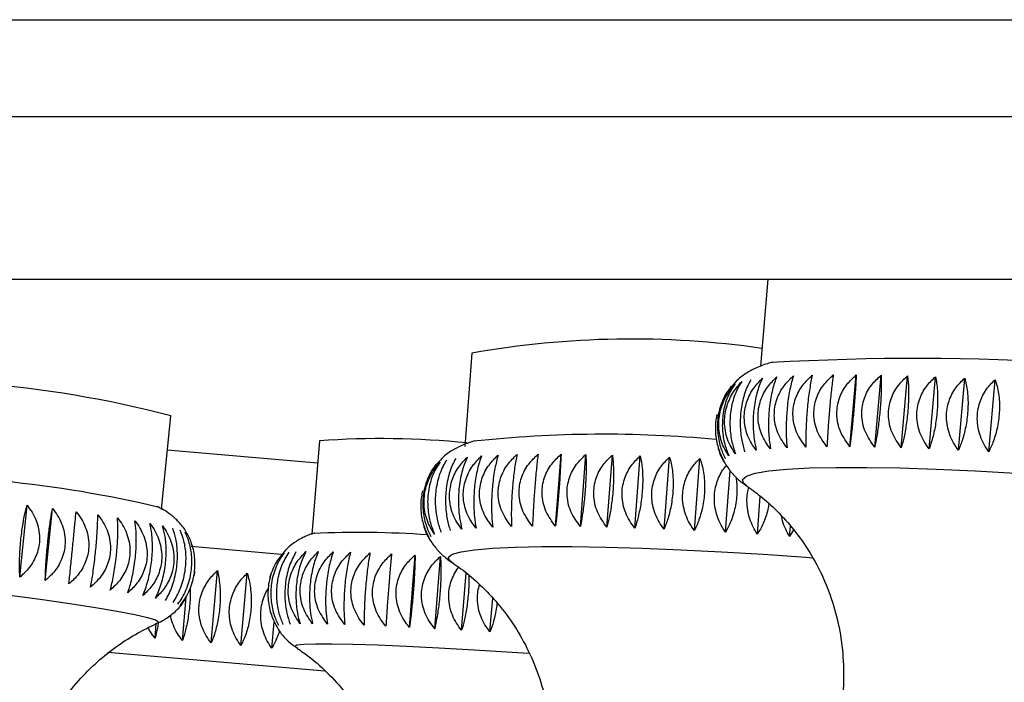
# Paper-space layout 'Manettes' of a CAD drawing. Units: millimetres. Extents: x 10 to 206, y 13 to 287.
# Drawn here: x 164 to 166, y 205 to 206 of the extents above; entities that cross this region are included whole.
import ezdxf

# ---------------------------------------------------------------- set-up
doc = ezdxf.new("R2010")
doc.units = ezdxf.units.MM

psp = doc.layouts.new('Manettes')

# ---------------------------------------------------------------- linework, layer by layer
at = {"color": 1, "linetype": 'Continuous', "lineweight": 25}
for p, q in [((161.73924, 206.18377), (178.01231, 206.18377)), ((164.49151, 205.34193), (164.78044, 205.3171))]:
    psp.add_line(p, q, dxfattribs=at)
at = {"color": 7, "linetype": 'Continuous', "lineweight": 25}
for p, q in [((161.56744, 206.05506), (178.18411, 206.05506)), ((161.56744, 205.83839), (178.18411, 205.83839)), ((165.37022, 205.83839), (165.36017, 205.72249)), ((164.97643, 205.74009), (164.96698, 205.61581)), ((165.47937, 205.61522), (165.48769, 205.71109)), ((165.5124, 205.61478), (165.52072, 205.71065)), ((165.54764, 205.6139), (165.55595, 205.70977)), ((165.58482, 205.61259), (165.59314, 205.70846)), ((165.62371, 205.61086), (165.63202, 205.70673)), ((165.32209, 205.69592), (165.31944, 205.69309)), ((165.66401, 205.60872), (165.67233, 205.70458)), ((164.5632, 205.53209), (164.57555, 205.65637)), ((164.77338, 205.62334), (164.7635, 205.49879)), ((164.57105, 205.6111), (164.77105, 205.59392)), ((165.08762, 205.50952), (165.09493, 205.60555)), ((165.12066, 205.50913), (165.12796, 205.60516)), ((165.1559, 205.50836), (165.1632, 205.60439)), ((165.1931, 205.50721), (165.20041, 205.60324)), ((165.232, 205.50568), (165.23931, 205.60171)), ((164.93073, 205.59379), (164.92705, 205.59006)), ((164.93278, 205.59588), (164.93073, 205.59379)), ((165.27233, 205.5038), (165.27963, 205.59983)), ((165.3138, 205.50157), (165.32005, 205.58372)), ((165.342, 205.5634), (165.34105, 205.56403)), ((165.35612, 205.49901), (165.35998, 205.54978)), ((164.37482, 205.4417), (164.38436, 205.53773)), ((164.40865, 205.43724), (164.41819, 205.53327)), ((165.39899, 205.49614), (165.40003, 205.50979)), ((165.40427, 205.50491), (165.39899, 205.49614)), ((164.60295, 205.4829), (164.72272, 205.47261)), ((164.89313, 205.37508), (164.90077, 205.47131)), ((164.92683, 205.37329), (164.93447, 205.46952)), ((164.94952, 205.46179), (164.94873, 205.46229)), ((164.60739, 205.44414), (164.60756, 205.4492)), ((164.62935, 205.35429), (164.63762, 205.45052)), ((164.66909, 205.35088), (164.67736, 205.44711)), ((164.96266, 205.37124), (164.9687, 205.44728)), ((164.59537, 205.41386), (164.58794, 205.40384)), ((164.59114, 205.35758), (164.59608, 205.41503)), ((165.00038, 205.36894), (165.00396, 205.41399)), ((164.55474, 205.3607), (164.55642, 205.38025)), ((164.55779, 205.38059), (164.55747, 205.38045)), ((164.7101, 205.34736), (164.71307, 205.38201))]:
    psp.add_line(p, q, dxfattribs=at)
at = {"color": 1, "linetype": 'Continuous', "lineweight": 25, "flags": 128}
for points in [[(165.34105, 205.56403), (165.33783, 205.56677), (165.33639, 205.57182), (165.34155, 205.57628), (165.35323, 205.58009), (165.37129, 205.58321), (165.39548, 205.58558), (165.42546, 205.58718), (165.46084, 205.58799), (165.50113, 205.58799), (165.54579, 205.58718), (165.59422, 205.58558), (165.64576, 205.58321), (165.69971, 205.58009), (165.75535, 205.57628), (165.81192, 205.57182), (165.86866, 205.56677), (165.9248, 205.56121), (165.97958, 205.5552), (166.03226, 205.54883), (166.08212, 205.54218), (166.1285, 205.53535), (166.17077, 205.52842)], [(164.94873, 205.46229), (164.94658, 205.46401), (164.94509, 205.46844), (164.9502, 205.47236), (164.96185, 205.47571), (164.97988, 205.47844), (165.00404, 205.48053), (165.034, 205.48193), (165.06937, 205.48264), (165.10966, 205.48264), (165.15433, 205.48193), (165.20278, 205.48053), (165.25434, 205.47844), (165.30833, 205.47571), (165.364, 205.47236), (165.42062, 205.46844), (165.42969, 205.46777)], [(164.23689, 205.43289), (164.25907, 205.43033), (164.31006, 205.42425), (164.35782, 205.41824), (164.40171, 205.41241), (164.44113, 205.40681), (164.47556, 205.40153), (164.50452, 205.39665), (164.52763, 205.39222), (164.54457, 205.3883), (164.55511, 205.38495), (164.55912, 205.38222), (164.55779, 205.38059)], [(164.74173, 205.34912), (164.74088, 205.34994), (164.74344, 205.35161), (164.75256, 205.35274), (164.76813, 205.3533), (164.78993, 205.3533), (164.81768, 205.35274), (164.85099, 205.35161), (164.88942, 205.34994), (164.93245, 205.34775), (164.97949, 205.34507), (165.02991, 205.34194), (165.05175, 205.34051)]]:
    psp.add_lwpolyline(points, dxfattribs=at)
at = {"color": 7, "linetype": 'Continuous', "lineweight": 25}
for centre, radius, start, end in [((165.1889, 204.54048), 1.21828, 81.82012, 100.04368), ((165.56799, 202.38134), 3.35158, 79.54753, 93.30988), ((164.21905, 204.31714), 1.38587, 75.09357, 85.88326), ((165.15115, 204.04294), 1.58915, 84.57996, 96.23244), ((164.85476, 204.47995), 1.14627, 84.24702, 94.07127), ((164.20429, 204.04513), 1.53149, 76.5634, 84.45404), ((164.82497, 204.20011), 1.3013, 85.9354, 92.6167)]:
    psp.add_arc(centre, radius, start, end, dxfattribs=at)
for points, knots in [([(165.3765, 205.72773), (165.37538, 205.72749), (165.36947, 205.72621), (165.35922, 205.72266), (165.34472, 205.71555), (165.332, 205.7072), (165.32492, 205.69914), (165.32209, 205.69592)], [0, 0, 0, 0, 0.0740438, 0.3926214, 0.6262338, 0.8504055, 1, 1, 1, 1]), ([(165.35473, 205.61086), (165.35248, 205.61386), (165.34794, 205.61994), (165.34292, 205.63035), (165.33956, 205.6417), (165.33837, 205.65318), (165.33921, 205.66448), (165.34175, 205.67485), (165.34584, 205.68457), (165.35239, 205.69569), (165.35891, 205.70244), (165.36304, 205.70673)], [0, 0, 0, 0, 0.1091036, 0.2207693, 0.3301723, 0.4434707, 0.5418935, 0.6435098, 0.737186, 0.8331533, 1, 1, 1, 1]), ([(165.36304, 205.70673), (165.36182, 205.70416), (165.35934, 205.69895), (165.35615, 205.68955), (165.35349, 205.67895), (165.35165, 205.66785), (165.35062, 205.65657), (165.35035, 205.64592), (165.35076, 205.63564), (165.35195, 205.62356), (165.35365, 205.61579), (165.35473, 205.61086)], [0, 0, 0, 0, 0.1091036, 0.2207693, 0.3301723, 0.4434707, 0.5418935, 0.6435098, 0.737186, 0.8331533, 1, 1, 1, 1]), ([(165.37364, 205.61259), (165.37132, 205.61562), (165.36663, 205.62174), (165.36143, 205.63222), (165.35795, 205.64361), (165.35669, 205.65511), (165.35753, 205.66641), (165.36012, 205.67676), (165.3643, 205.68645), (165.37101, 205.69752), (165.3777, 205.70421), (165.38195, 205.70846)], [0, 0, 0, 0, 0.1091036, 0.2207693, 0.3301723, 0.4434707, 0.5418935, 0.6435098, 0.737186, 0.8331533, 1, 1, 1, 1]), ([(165.38195, 205.70846), (165.38094, 205.70588), (165.37889, 205.70065), (165.3762, 205.69122), (165.37391, 205.6806), (165.37226, 205.66949), (165.37124, 205.65821), (165.37083, 205.64757), (165.37096, 205.6373), (165.37168, 205.62525), (165.37287, 205.61751), (165.37364, 205.61259)], [0, 0, 0, 0, 0.1091036, 0.2207693, 0.3301723, 0.4434707, 0.5418935, 0.6435098, 0.737186, 0.8331533, 1, 1, 1, 1]), ([(165.39572, 205.6139), (165.39115, 205.62029), (165.38198, 205.63311), (165.37729, 205.65635), (165.38096, 205.67841), (165.39051, 205.69655), (165.39972, 205.70555), (165.40404, 205.70977)], [0, 0, 0, 0, 0.2207694, 0.4431471, 0.6429947, 0.8326506, 1, 1, 1, 1]), ([(165.40404, 205.70977), (165.40245, 205.70426), (165.39926, 205.69321), (165.3959, 205.67112), (165.39434, 205.64876), (165.39437, 205.62925), (165.39529, 205.6188), (165.39572, 205.6139)], [0, 0, 0, 0, 0.2207694, 0.4431471, 0.6429947, 0.8326506, 1, 1, 1, 1]), ([(165.42082, 205.61478), (165.41618, 205.62121), (165.40687, 205.63412), (165.40209, 205.65742), (165.40578, 205.67946), (165.41544, 205.69753), (165.42477, 205.70646), (165.42914, 205.71065)], [0, 0, 0, 0, 0.2207694, 0.4431471, 0.6429947, 0.8326506, 1, 1, 1, 1]), ([(165.42914, 205.71065), (165.42798, 205.70511), (165.42566, 205.69399), (165.42286, 205.67186), (165.42115, 205.64951), (165.42051, 205.63006), (165.42072, 205.61966), (165.42082, 205.61478)], [0, 0, 0, 0, 0.2207694, 0.4431471, 0.6429947, 0.8326506, 1, 1, 1, 1]), ([(165.44877, 205.61522), (165.4441, 205.6217), (165.43472, 205.63469), (165.42989, 205.65804), (165.43359, 205.68006), (165.44331, 205.69807), (165.45269, 205.70693), (165.45709, 205.71109)], [0, 0, 0, 0, 0.2207694, 0.4431471, 0.6429947, 0.8326506, 1, 1, 1, 1]), ([(165.45709, 205.71109), (165.45637, 205.70552), (165.45492, 205.69433), (165.45268, 205.67216), (165.45082, 205.64982), (165.44951, 205.63041), (165.44901, 205.62007), (165.44877, 205.61522)], [0, 0, 0, 0, 0.2207694, 0.4431471, 0.6429947, 0.8326506, 1, 1, 1, 1]), ([(165.47937, 205.61522), (165.4747, 205.62173), (165.46532, 205.6348), (165.46049, 205.6582), (165.4642, 205.68021), (165.47391, 205.69816), (165.48329, 205.70696), (165.48769, 205.71109)], [0, 0, 0, 0, 0.2207694, 0.4431471, 0.6429947, 0.8326506, 1, 1, 1, 1]), ([(165.48769, 205.71109), (165.4874, 205.70548), (165.48682, 205.69422), (165.48516, 205.67199), (165.48315, 205.64967), (165.48116, 205.63032), (165.47994, 205.62004), (165.47937, 205.61522)], [0, 0, 0, 0, 0.2207694, 0.4431471, 0.6429947, 0.8326506, 1, 1, 1, 1]), ([(165.5124, 205.61478), (165.50777, 205.62133), (165.49847, 205.63446), (165.49369, 205.65791), (165.49738, 205.67991), (165.50703, 205.6978), (165.51635, 205.70655), (165.52072, 205.71065)], [0, 0, 0, 0, 0.2207694, 0.4431471, 0.6429947, 0.8326506, 1, 1, 1, 1]), ([(165.52072, 205.71065), (165.52087, 205.705), (165.52116, 205.69365), (165.52006, 205.67138), (165.51791, 205.64907), (165.51524, 205.62978), (165.51331, 205.61957), (165.5124, 205.61478)], [0, 0, 0, 0, 0.2207694, 0.4431471, 0.6429947, 0.8326506, 1, 1, 1, 1]), ([(165.54764, 205.6139), (165.54308, 205.62048), (165.53392, 205.63367), (165.52924, 205.65716), (165.53291, 205.67915), (165.54245, 205.697), (165.55164, 205.70569), (165.55595, 205.70977)], [0, 0, 0, 0, 0.2207694, 0.4431471, 0.6429947, 0.8326506, 1, 1, 1, 1]), ([(165.55595, 205.70977), (165.55653, 205.70407), (165.55769, 205.69264), (165.55715, 205.67031), (165.55485, 205.64802), (165.55151, 205.6288), (165.54887, 205.61866), (165.54764, 205.6139)], [0, 0, 0, 0, 0.2207694, 0.4431471, 0.6429947, 0.8326506, 1, 1, 1, 1]), ([(165.58482, 205.61259), (165.58251, 205.61575), (165.57783, 205.62215), (165.57265, 205.63294), (165.56918, 205.64456), (165.56793, 205.65618), (165.56877, 205.66749), (165.57135, 205.67775), (165.57553, 205.68727), (165.58222, 205.69804), (165.5889, 205.70441), (165.59314, 205.70846)], [0, 0, 0, 0, 0.1091036, 0.2207693, 0.3301723, 0.4434707, 0.5418935, 0.6435098, 0.737186, 0.8331533, 1, 1, 1, 1]), ([(165.59314, 205.70846), (165.59368, 205.70574), (165.59476, 205.70025), (165.59573, 205.6905), (165.59613, 205.67965), (165.59583, 205.66842), (165.59489, 205.65713), (165.59347, 205.64658), (165.5916, 205.63649), (165.58886, 205.62473), (165.58639, 205.61731), (165.58482, 205.61259)], [0, 0, 0, 0, 0.1091036, 0.2207693, 0.3301723, 0.4434707, 0.5418935, 0.6435098, 0.737186, 0.8331533, 1, 1, 1, 1]), ([(165.62371, 205.61086), (165.62147, 205.61403), (165.61694, 205.62045), (165.61194, 205.63127), (165.60859, 205.64292), (165.60741, 205.65454), (165.60825, 205.66585), (165.61078, 205.67611), (165.61487, 205.68561), (165.6214, 205.69635), (165.6279, 205.7027), (165.63202, 205.70673)], [0, 0, 0, 0, 0.1091036, 0.2207693, 0.3301723, 0.4434707, 0.5418935, 0.6435098, 0.737186, 0.8331533, 1, 1, 1, 1]), ([(165.63202, 205.70673), (165.63277, 205.70399), (165.63428, 205.69844), (165.63576, 205.68863), (165.63652, 205.67774), (165.6364, 205.66649), (165.63548, 205.6552), (165.63392, 205.64466), (165.63177, 205.6346), (165.62856, 205.6229), (165.62559, 205.61554), (165.62371, 205.61086)], [0, 0, 0, 0, 0.10910361, 0.22076928, 0.33017234, 0.44347067, 0.54189349, 0.64350979, 0.73718599, 0.83315329, 1, 1, 1, 1]), ([(165.32147, 205.69586), (165.31948, 205.69331), (165.31545, 205.68816), (165.31045, 205.67882), (165.30646, 205.66827), (165.30396, 205.65719), (165.30288, 205.64591), (165.30311, 205.63524), (165.30451, 205.62493), (165.30741, 205.61279), (165.31092, 205.60496), (165.31315, 205.59999)], [0, 0, 0, 0, 0.10910361, 0.22076928, 0.33017234, 0.44347067, 0.54189349, 0.64350979, 0.73718599, 0.83315329, 1, 1, 1, 1]), ([(165.31827, 205.60326), (165.31634, 205.60619), (165.31245, 205.6121), (165.30819, 205.62233), (165.30539, 205.63354), (165.30448, 205.64495), (165.30534, 205.65625), (165.30766, 205.66667), (165.31134, 205.67649), (165.31717, 205.68779), (165.32293, 205.69472), (165.32658, 205.69913)], [0, 0, 0, 0, 0.1091036, 0.2207693, 0.3301723, 0.4434707, 0.5418935, 0.6435098, 0.737186, 0.8331533, 1, 1, 1, 1]), ([(165.32658, 205.69913), (165.32477, 205.69658), (165.32109, 205.69143), (165.31651, 205.68208), (165.31283, 205.67152), (165.31048, 205.66043), (165.30941, 205.64916), (165.30953, 205.63849), (165.3107, 205.62818), (165.3132, 205.61605), (165.3163, 205.60823), (165.31827, 205.60326)], [0, 0, 0, 0, 0.1091036, 0.2207693, 0.3301723, 0.4434707, 0.5418935, 0.6435098, 0.737186, 0.8331533, 1, 1, 1, 1]), ([(165.32695, 205.60618), (165.3249, 205.60913), (165.32075, 205.6151), (165.3162, 205.62539), (165.31319, 205.63665), (165.31217, 205.64808), (165.31302, 205.65938), (165.31543, 205.66978), (165.31927, 205.67957), (165.32537, 205.69081), (165.33142, 205.69768), (165.33526, 205.70204)], [0, 0, 0, 0, 0.1091036, 0.2207693, 0.3301723, 0.4434707, 0.5418935, 0.6435098, 0.737186, 0.8331533, 1, 1, 1, 1]), ([(165.33526, 205.70204), (165.33363, 205.69949), (165.33034, 205.69433), (165.3262, 205.68496), (165.32285, 205.67439), (165.32066, 205.66331), (165.3196, 205.65203), (165.31959, 205.64137), (165.32053, 205.63107), (165.32261, 205.61895), (165.32526, 205.61114), (165.32695, 205.60618)], [0, 0, 0, 0, 0.1091036, 0.2207693, 0.3301723, 0.4434707, 0.5418935, 0.6435098, 0.737186, 0.8331533, 1, 1, 1, 1]), ([(165.34744, 205.70458), (165.34601, 205.70202), (165.34312, 205.69684), (165.33944, 205.68746), (165.33643, 205.67688), (165.33441, 205.66578), (165.33337, 205.65451), (165.33323, 205.64385), (165.33391, 205.63356), (165.33555, 205.62146), (165.33774, 205.61367), (165.33913, 205.60872)], [0, 0, 0, 0, 0.1091036, 0.2207693, 0.3301723, 0.4434707, 0.5418935, 0.6435098, 0.737186, 0.8331533, 1, 1, 1, 1]), ([(165.66401, 205.60872), (165.66187, 205.6119), (165.65752, 205.61834), (165.65274, 205.62918), (165.64955, 205.64084), (165.64845, 205.65248), (165.64929, 205.66379), (165.65177, 205.67404), (165.65573, 205.68353), (165.66206, 205.69424), (165.66834, 205.70057), (165.67233, 205.70458)], [0, 0, 0, 0, 0.1091036, 0.2207693, 0.3301723, 0.4434707, 0.5418935, 0.6435098, 0.737186, 0.8331533, 1, 1, 1, 1]), ([(165.67233, 205.70458), (165.67328, 205.70182), (165.6752, 205.69622), (165.67716, 205.68635), (165.67828, 205.67541), (165.67834, 205.66414), (165.67743, 205.65285), (165.67574, 205.64233), (165.67332, 205.6323), (165.66966, 205.62066), (165.6662, 205.61336), (165.66401, 205.60872)], [0, 0, 0, 0, 0.1091036, 0.2207693, 0.3301723, 0.4434707, 0.5418935, 0.6435098, 0.737186, 0.8331533, 1, 1, 1, 1]), ([(165.30258, 205.65837), (165.30211, 205.65659), (165.30078, 205.65146), (165.30009, 205.64229), (165.30037, 205.63165), (165.302, 205.62133), (165.30526, 205.60919), (165.30916, 205.60136), (165.31164, 205.59638)], [0, 0, 0, 0, 0.0861313, 0.24775, 0.4146126, 0.5684369, 0.7260234, 1, 1, 1, 1]), ([(164.98114, 205.62333), (164.97624, 205.62197), (164.96795, 205.61967), (164.95369, 205.61286), (164.94178, 205.60554), (164.93516, 205.59843), (164.93278, 205.59588)], [0, 0, 0, 0, 0.36460448, 0.61665454, 0.86252888, 1, 1, 1, 1]), ([(165.30391, 205.61509), (165.30427, 205.6133), (165.30591, 205.60514), (165.31284, 205.59269), (165.32299, 205.57902), (165.33395, 205.56888), (165.34058, 205.56445), (165.34384, 205.56228)], [0, 0, 0, 0, 0.0673512, 0.3065793, 0.5386051, 0.773552, 1, 1, 1, 1]), ([(164.96302, 205.50568), (164.96075, 205.50867), (164.95614, 205.51473), (164.95101, 205.52512), (164.94753, 205.53646), (164.94622, 205.54795), (164.94694, 205.55927), (164.94937, 205.56966), (164.95336, 205.57942), (164.95979, 205.5906), (164.96623, 205.5974), (164.97033, 205.60171)], [0, 0, 0, 0, 0.1091036, 0.2207693, 0.3301723, 0.4434707, 0.5418935, 0.6435098, 0.737186, 0.8331533, 1, 1, 1, 1]), ([(164.97033, 205.60171), (164.96913, 205.5991), (164.9667, 205.59382), (164.96362, 205.58431), (164.96107, 205.57363), (164.95935, 205.56247), (164.95843, 205.55118), (164.95828, 205.54053), (164.9588, 205.53028), (164.96011, 205.51826), (164.96189, 205.51057), (164.96302, 205.50568)], [0, 0, 0, 0, 0.1091036, 0.2207693, 0.3301723, 0.4434707, 0.5418935, 0.6435098, 0.737186, 0.8331533, 1, 1, 1, 1]), ([(164.98191, 205.50721), (164.97956, 205.51022), (164.97481, 205.51631), (164.9695, 205.52676), (164.9659, 205.53814), (164.96452, 205.54964), (164.96524, 205.56096), (164.96772, 205.57135), (164.9718, 205.58108), (164.97839, 205.5922), (164.98501, 205.59895), (164.98922, 205.60324)], [0, 0, 0, 0, 0.1091036, 0.2207693, 0.3301723, 0.4434707, 0.5418935, 0.6435098, 0.737186, 0.8331533, 1, 1, 1, 1]), ([(164.98922, 205.60324), (164.98823, 205.60061), (164.98623, 205.59531), (164.98365, 205.58578), (164.98147, 205.57507), (164.97994, 205.56391), (164.97903, 205.55261), (164.97874, 205.54198), (164.97898, 205.53174), (164.97982, 205.51975), (164.9811, 205.51208), (164.98191, 205.50721)], [0, 0, 0, 0, 0.10910361, 0.22076928, 0.33017234, 0.44347067, 0.54189349, 0.64350979, 0.73718599, 0.83315329, 1, 1, 1, 1]), ([(165.00398, 205.50836), (164.99935, 205.51471), (164.99005, 205.52747), (164.98511, 205.55069), (164.98854, 205.5728), (164.9979, 205.59104), (165.00702, 205.60013), (165.01129, 205.60439)], [0, 0, 0, 0, 0.2207694, 0.4431471, 0.6429947, 0.8326506, 1, 1, 1, 1]), ([(165.01129, 205.60439), (165.00976, 205.5988), (165.00669, 205.5876), (165.00356, 205.56538), (165.00223, 205.54301), (165.00247, 205.52357), (165.0035, 205.51321), (165.00398, 205.50836)], [0, 0, 0, 0, 0.2207694, 0.4431471, 0.6429947, 0.8326506, 1, 1, 1, 1]), ([(165.02908, 205.50913), (165.02437, 205.51552), (165.01493, 205.52836), (165.0099, 205.55163), (165.01336, 205.57373), (165.02283, 205.5919), (165.03206, 205.60093), (165.03638, 205.60516)], [0, 0, 0, 0, 0.2207694, 0.4431471, 0.6429947, 0.8326506, 1, 1, 1, 1]), ([(165.03638, 205.60516), (165.03529, 205.59955), (165.03308, 205.58829), (165.03051, 205.56604), (165.02904, 205.54367), (165.02861, 205.52428), (165.02893, 205.51396), (165.02908, 205.50913)], [0, 0, 0, 0, 0.2207694, 0.4431471, 0.6429947, 0.8326506, 1, 1, 1, 1]), ([(165.05702, 205.50952), (165.05228, 205.51595), (165.04276, 205.52885), (165.03769, 205.55217), (165.04116, 205.57426), (165.05069, 205.59238), (165.05997, 205.60134), (165.06433, 205.60555)], [0, 0, 0, 0, 0.2207694, 0.4431471, 0.6429947, 0.8326506, 1, 1, 1, 1]), ([(165.06433, 205.60555), (165.06366, 205.59991), (165.06233, 205.58858), (165.06033, 205.5663), (165.05871, 205.54394), (165.0576, 205.52459), (165.05721, 205.51433), (165.05702, 205.50952)], [0, 0, 0, 0, 0.2207694, 0.4431471, 0.6429947, 0.8326506, 1, 1, 1, 1]), ([(165.08762, 205.50952), (165.08288, 205.51598), (165.07337, 205.52895), (165.06829, 205.55231), (165.07176, 205.57439), (165.08129, 205.59246), (165.09057, 205.60137), (165.09493, 205.60555)], [0, 0, 0, 0, 0.2207694, 0.4431471, 0.6429947, 0.8326506, 1, 1, 1, 1]), ([(165.09493, 205.60555), (165.0947, 205.59987), (165.09424, 205.58848), (165.09281, 205.56615), (165.09104, 205.54381), (165.08926, 205.52451), (165.08814, 205.5143), (165.08762, 205.50952)], [0, 0, 0, 0, 0.2207694, 0.4431471, 0.6429947, 0.8326506, 1, 1, 1, 1]), ([(165.12066, 205.50913), (165.11596, 205.51562), (165.10652, 205.52865), (165.10149, 205.55206), (165.10495, 205.57412), (165.11441, 205.59214), (165.12364, 205.601), (165.12796, 205.60516)], [0, 0, 0, 0, 0.2207694, 0.4431471, 0.6429947, 0.8326506, 1, 1, 1, 1]), ([(165.12796, 205.60516), (165.12817, 205.59945), (165.12858, 205.58799), (165.12772, 205.56561), (165.1258, 205.54328), (165.12334, 205.52404), (165.12151, 205.51389), (165.12066, 205.50913)], [0, 0, 0, 0, 0.2207694, 0.4431471, 0.6429947, 0.8326506, 1, 1, 1, 1]), ([(165.1559, 205.50836), (165.15127, 205.51488), (165.14198, 205.52796), (165.13705, 205.5514), (165.14048, 205.57346), (165.14983, 205.59144), (165.15894, 205.60025), (165.1632, 205.60439)], [0, 0, 0, 0, 0.2207694, 0.4431471, 0.6429947, 0.8326506, 1, 1, 1, 1]), ([(165.1632, 205.60439), (165.16384, 205.59864), (165.16512, 205.5871), (165.16482, 205.56468), (165.16275, 205.54236), (165.15962, 205.52317), (165.15709, 205.51309), (165.1559, 205.50836)], [0, 0, 0, 0, 0.2207694, 0.4431471, 0.6429947, 0.8326506, 1, 1, 1, 1]), ([(165.1931, 205.50721), (165.19076, 205.51034), (165.18601, 205.51667), (165.18072, 205.5274), (165.17712, 205.53898), (165.17575, 205.55058), (165.17647, 205.56191), (165.17894, 205.57221), (165.18302, 205.58179), (165.1896, 205.59266), (165.19621, 205.59913), (165.20041, 205.60324)], [0, 0, 0, 0, 0.1091036, 0.2207693, 0.3301723, 0.4434707, 0.5418935, 0.6435098, 0.737186, 0.8331533, 1, 1, 1, 1]), ([(165.20041, 205.60324), (165.20097, 205.6005), (165.20211, 205.59495), (165.20319, 205.58514), (165.2037, 205.57424), (165.20351, 205.56297), (165.2027, 205.55167), (165.20139, 205.54111), (165.19962, 205.53102), (165.19701, 205.51929), (165.19462, 205.5119), (165.1931, 205.50721)], [0, 0, 0, 0, 0.1091036, 0.2207693, 0.3301723, 0.4434707, 0.5418935, 0.6435098, 0.737186, 0.8331533, 1, 1, 1, 1]), ([(165.232, 205.50568), (165.22973, 205.50882), (165.22514, 205.51518), (165.22002, 205.52593), (165.21655, 205.53753), (165.21524, 205.54915), (165.21597, 205.56047), (165.21839, 205.57077), (165.22237, 205.58034), (165.22879, 205.59118), (165.23522, 205.59762), (165.23931, 205.60171)], [0, 0, 0, 0, 0.1091036, 0.2207693, 0.3301723, 0.4434707, 0.5418935, 0.6435098, 0.737186, 0.8331533, 1, 1, 1, 1]), ([(165.23931, 205.60171), (165.24008, 205.59895), (165.24165, 205.59336), (165.24323, 205.5835), (165.24411, 205.57256), (165.24411, 205.56128), (165.2433, 205.54997), (165.24186, 205.53942), (165.23981, 205.52937), (165.23673, 205.51769), (165.23384, 205.51034), (165.232, 205.50568)], [0, 0, 0, 0, 0.1091036, 0.2207693, 0.3301723, 0.4434707, 0.5418935, 0.6435098, 0.737186, 0.8331533, 1, 1, 1, 1]), ([(164.92886, 205.59217), (164.92689, 205.58958), (164.92292, 205.58434), (164.91802, 205.57489), (164.91414, 205.56424), (164.91176, 205.55311), (164.9108, 205.54181), (164.91114, 205.53115), (164.91266, 205.52088), (164.91568, 205.50881), (164.91927, 205.50106), (164.92155, 205.49614)], [0, 0, 0, 0, 0.1091036, 0.2207693, 0.3301723, 0.4434707, 0.5418935, 0.6435098, 0.737186, 0.8331533, 1, 1, 1, 1]), ([(164.92664, 205.49901), (164.92468, 205.50193), (164.92073, 205.50784), (164.91636, 205.51808), (164.91344, 205.5293), (164.91241, 205.54072), (164.91315, 205.55204), (164.91536, 205.56248), (164.91894, 205.57233), (164.92465, 205.58366), (164.93033, 205.59062), (164.93394, 205.59504)], [0, 0, 0, 0, 0.1091036, 0.2207693, 0.3301723, 0.4434707, 0.5418935, 0.6435098, 0.737186, 0.8331533, 1, 1, 1, 1]), ([(164.93394, 205.59504), (164.93215, 205.59245), (164.92853, 205.58721), (164.92405, 205.57775), (164.92048, 205.5671), (164.91825, 205.55596), (164.9173, 205.54466), (164.91753, 205.53401), (164.91881, 205.52373), (164.92144, 205.51167), (164.92462, 205.50393), (164.92664, 205.49901)], [0, 0, 0, 0, 0.1091036, 0.2207693, 0.3301723, 0.4434707, 0.5418935, 0.6435098, 0.737186, 0.8331533, 1, 1, 1, 1]), ([(164.94259, 205.5976), (164.94099, 205.59501), (164.93775, 205.58975), (164.93371, 205.58028), (164.93047, 205.56962), (164.9284, 205.55848), (164.92746, 205.54719), (164.92757, 205.53653), (164.92861, 205.52626), (164.93082, 205.51421), (164.93355, 205.50648), (164.93529, 205.50157)], [0, 0, 0, 0, 0.1091036, 0.2207693, 0.3301723, 0.4434707, 0.5418935, 0.6435098, 0.737186, 0.8331533, 1, 1, 1, 1]), ([(164.95475, 205.59983), (164.95334, 205.59723), (164.9505, 205.59196), (164.94693, 205.58248), (164.94403, 205.57181), (164.94213, 205.56066), (164.9412, 205.54936), (164.94118, 205.53871), (164.94196, 205.52845), (164.94374, 205.51642), (164.946, 205.5087), (164.94744, 205.5038)], [0, 0, 0, 0, 0.1091036, 0.2207693, 0.3301723, 0.4434707, 0.5418935, 0.6435098, 0.737186, 0.8331533, 1, 1, 1, 1]), ([(165.27233, 205.5038), (165.27015, 205.50695), (165.26574, 205.51332), (165.26084, 205.5241), (165.25753, 205.53571), (165.2563, 205.54733), (165.25703, 205.55866), (165.2594, 205.56895), (165.26326, 205.57851), (165.26947, 205.58933), (165.27569, 205.59575), (165.27963, 205.59983)], [0, 0, 0, 0, 0.1091036, 0.2207693, 0.3301723, 0.4434707, 0.5418935, 0.6435098, 0.737186, 0.8331533, 1, 1, 1, 1]), ([(165.27963, 205.59983), (165.28061, 205.59705), (165.2826, 205.59141), (165.28466, 205.5815), (165.28589, 205.57052), (165.28607, 205.55921), (165.28528, 205.54791), (165.2837, 205.53738), (165.28139, 205.52735), (165.27785, 205.51572), (165.27447, 205.50843), (165.27233, 205.5038)], [0, 0, 0, 0, 0.1091036, 0.2207693, 0.3301723, 0.4434707, 0.5418935, 0.6435098, 0.737186, 0.8331533, 1, 1, 1, 1]), ([(165.3138, 205.50157), (165.31173, 205.50473), (165.30754, 205.51111), (165.30289, 205.5219), (165.29977, 205.53353), (165.29864, 205.54516), (165.29938, 205.55648), (165.30166, 205.56678), (165.30542, 205.57629), (165.30968, 205.58439), (165.31344, 205.58857), (165.31507, 205.59038)], [0, 0, 0, 0, 0.120417, 0.2436618, 0.3644093, 0.489456, 0.5980847, 0.710238, 0.8136279, 0.9195464, 1, 1, 1, 1]), ([(165.32753, 205.57542), (165.32791, 205.57302), (165.32888, 205.56694), (165.32909, 205.55678), (165.32833, 205.5455), (165.32662, 205.53498), (165.32406, 205.52498), (165.32008, 205.5134), (165.31624, 205.50616), (165.3138, 205.50157)], [0, 0, 0, 0, 0.0994176, 0.251747, 0.3840764, 0.5206994, 0.6466469, 0.7756748, 1, 1, 1, 1]), ([(165.34297, 205.5627), (165.34957, 205.55789), (165.36357, 205.5477), (165.38588, 205.52703), (165.40827, 205.50137), (165.42899, 205.47087), (165.44651, 205.43656), (165.45979, 205.39937), (165.46836, 205.3602), (165.47139, 205.31891), (165.47079, 205.28779), (165.46723, 205.27075), (165.46666, 205.268)], [0, 0, 0, 0, 0.0849959, 0.1801123, 0.2837417, 0.392863, 0.5051395, 0.6192304, 0.7343642, 0.8500829, 0.9758149, 1, 1, 1, 1]), ([(164.9108, 205.55668), (164.91018, 205.55426), (164.90872, 205.54847), (164.90803, 205.53863), (164.90844, 205.528), (164.91018, 205.51771), (164.91356, 205.50564), (164.91755, 205.49789), (164.92008, 205.49297)], [0, 0, 0, 0, 0.1130638, 0.2699194, 0.4318645, 0.5811555, 0.7340978, 1, 1, 1, 1]), ([(165.35612, 205.49901), (165.35417, 205.50217), (165.35023, 205.50857), (165.34589, 205.51937), (165.34297, 205.53101), (165.342, 205.54262), (165.34253, 205.55299), (165.34397, 205.55893), (165.34459, 205.56147)], [0, 0, 0, 0, 0.1772763, 0.3587156, 0.5364785, 0.7205706, 0.8804923, 1, 1, 1, 1]), ([(164.37482, 205.4417), (164.37468, 205.44472), (164.37439, 205.45085), (164.37439, 205.46134), (164.37476, 205.47274), (164.37551, 205.48426), (164.37661, 205.49558), (164.37793, 205.50595), (164.37947, 205.51566), (164.38156, 205.52675), (164.38327, 205.53347), (164.38436, 205.53773)], [0, 0, 0, 0, 0.10910361, 0.22076928, 0.33017234, 0.44347067, 0.54189349, 0.64350979, 0.73718599, 0.83315329, 1, 1, 1, 1]), ([(164.38436, 205.53773), (164.38672, 205.53461), (164.39148, 205.52829), (164.39672, 205.51758), (164.40019, 205.50602), (164.40137, 205.49442), (164.40039, 205.4831), (164.39762, 205.47278), (164.39321, 205.46319), (164.38619, 205.45231), (164.37923, 205.44582), (164.37482, 205.4417)], [0, 0, 0, 0, 0.1091036, 0.2207693, 0.3301723, 0.4434707, 0.5418935, 0.6435098, 0.737186, 0.8331533, 1, 1, 1, 1]), ([(164.59752, 205.49913), (164.59698, 205.50031), (164.59409, 205.50654), (164.58637, 205.51551), (164.5759, 205.52525), (164.56564, 205.532), (164.56022, 205.53464), (164.55746, 205.53599)], [0, 0, 0, 0, 0.05832552, 0.30762817, 0.54052377, 0.76585142, 1, 1, 1, 1]), ([(165.37142, 205.53967), (165.37102, 205.53711), (165.37011, 205.5312), (165.36749, 205.52228), (165.36313, 205.51074), (165.35884, 205.50357), (165.35612, 205.49901)], [0, 0, 0, 0, 0.1671921, 0.386032, 0.6102242, 1, 1, 1, 1]), ([(164.40865, 205.43724), (164.40873, 205.44025), (164.4089, 205.44633), (164.40942, 205.45677), (164.41017, 205.46814), (164.41112, 205.47963), (164.41224, 205.49095), (164.41341, 205.50134), (164.41466, 205.51108), (164.41625, 205.52222), (164.41744, 205.52898), (164.41819, 205.53327)], [0, 0, 0, 0, 0.1091036, 0.2207693, 0.3301723, 0.4434707, 0.5418935, 0.6435098, 0.737186, 0.8331533, 1, 1, 1, 1]), ([(164.41819, 205.53327), (164.42057, 205.53014), (164.42539, 205.5238), (164.4307, 205.51306), (164.43421, 205.50148), (164.43541, 205.48987), (164.43443, 205.47854), (164.43165, 205.46824), (164.4272, 205.45867), (164.42012, 205.44781), (164.41311, 205.44134), (164.40865, 205.43724)], [0, 0, 0, 0, 0.1091036, 0.2207693, 0.3301723, 0.4434707, 0.5418935, 0.6435098, 0.737186, 0.8331533, 1, 1, 1, 1]), ([(164.44013, 205.4329), (164.44044, 205.43589), (164.44106, 205.44193), (164.44211, 205.45231), (164.44325, 205.46364), (164.4444, 205.47512), (164.44552, 205.48644), (164.44655, 205.49684), (164.44751, 205.50661), (164.4486, 205.51779), (164.44926, 205.52461), (164.44968, 205.52893)], [0, 0, 0, 0, 0.1091036, 0.2207693, 0.3301723, 0.4434707, 0.5418935, 0.6435098, 0.737186, 0.8331533, 1, 1, 1, 1]), ([(164.44968, 205.52893), (164.45207, 205.52579), (164.4569, 205.51943), (164.46222, 205.50867), (164.46575, 205.49707), (164.46695, 205.48545), (164.46598, 205.47413), (164.46319, 205.46383), (164.45873, 205.45427), (164.45164, 205.44343), (164.4446, 205.43699), (164.44013, 205.4329)], [0, 0, 0, 0, 0.1091036, 0.2207693, 0.3301723, 0.4434707, 0.5418935, 0.6435098, 0.737186, 0.8331533, 1, 1, 1, 1]), ([(164.46905, 205.42872), (164.46958, 205.43168), (164.47065, 205.43767), (164.47223, 205.448), (164.47376, 205.45929), (164.4751, 205.47075), (164.47624, 205.48207), (164.47712, 205.49249), (164.47779, 205.50228), (164.47838, 205.51352), (164.47851, 205.52039), (164.47859, 205.52475)], [0, 0, 0, 0, 0.1091036, 0.2207693, 0.3301723, 0.4434707, 0.5418935, 0.6435098, 0.737186, 0.8331533, 1, 1, 1, 1]), ([(164.47859, 205.52475), (164.48097, 205.52159), (164.48578, 205.51522), (164.49108, 205.50444), (164.49459, 205.49282), (164.49578, 205.4812), (164.49481, 205.46987), (164.49202, 205.45958), (164.48758, 205.45003), (164.48051, 205.43921), (164.4735, 205.43279), (164.46905, 205.42872)], [0, 0, 0, 0, 0.10910361, 0.22076928, 0.33017234, 0.44347067, 0.54189349, 0.64350979, 0.73718599, 0.83315329, 1, 1, 1, 1]), ([(165.39899, 205.49614), (165.3972, 205.49931), (165.39357, 205.50572), (165.38993, 205.51498), (165.38868, 205.52114), (165.38822, 205.52339)], [0, 0, 0, 0, 0.38274518, 0.77447827, 1, 1, 1, 1]), ([(164.49519, 205.42471), (164.49594, 205.42765), (164.49746, 205.43359), (164.49957, 205.44387), (164.50148, 205.45512), (164.50302, 205.46656), (164.50417, 205.47788), (164.50491, 205.48831), (164.50529, 205.49813), (164.50539, 205.50942), (164.50499, 205.51634), (164.50473, 205.52074)], [0, 0, 0, 0, 0.1091036, 0.2207693, 0.3301723, 0.4434707, 0.5418935, 0.6435098, 0.737186, 0.8331533, 1, 1, 1, 1]), ([(164.50473, 205.52074), (164.50708, 205.51758), (164.51184, 205.51119), (164.51706, 205.5004), (164.52052, 205.48877), (164.52169, 205.47714), (164.52071, 205.46582), (164.51795, 205.45553), (164.51354, 205.44598), (164.50654, 205.43518), (164.4996, 205.42877), (164.49519, 205.42471)], [0, 0, 0, 0, 0.10910361, 0.22076928, 0.33017234, 0.44347067, 0.54189349, 0.64350979, 0.73718599, 0.83315329, 1, 1, 1, 1]), ([(164.51838, 205.42091), (164.51935, 205.42382), (164.52131, 205.42972), (164.52394, 205.43994), (164.52623, 205.45115), (164.52796, 205.46257), (164.52912, 205.47389), (164.52971, 205.48433), (164.52981, 205.49419), (164.52942, 205.50553), (164.5285, 205.51251), (164.52792, 205.51694)], [0, 0, 0, 0, 0.1091036, 0.2207693, 0.3301723, 0.4434707, 0.5418935, 0.6435098, 0.737186, 0.8331533, 1, 1, 1, 1]), ([(164.52792, 205.51694), (164.53022, 205.51378), (164.53488, 205.50738), (164.53999, 205.49658), (164.54337, 205.48494), (164.54449, 205.47331), (164.54351, 205.46198), (164.54078, 205.4517), (164.53644, 205.44216), (164.52954, 205.43136), (164.52271, 205.42497), (164.51838, 205.42091)], [0, 0, 0, 0, 0.1091036, 0.2207693, 0.3301723, 0.4434707, 0.5418935, 0.6435098, 0.737186, 0.8331533, 1, 1, 1, 1]), ([(164.53845, 205.41734), (164.53964, 205.42023), (164.54203, 205.42608), (164.54516, 205.43625), (164.54783, 205.44742), (164.54974, 205.45881), (164.55092, 205.47013), (164.55137, 205.48059), (164.55119, 205.49048), (164.55032, 205.50187), (164.5489, 205.50891), (164.54799, 205.51337)], [0, 0, 0, 0, 0.1091036, 0.2207693, 0.3301723, 0.4434707, 0.5418935, 0.6435098, 0.737186, 0.8331533, 1, 1, 1, 1]), ([(164.54799, 205.51337), (164.55023, 205.51021), (164.55475, 205.50381), (164.5597, 205.493), (164.56296, 205.48136), (164.56403, 205.46973), (164.56305, 205.4584), (164.56036, 205.44812), (164.55611, 205.43858), (164.54936, 205.42779), (164.54269, 205.4214), (164.53845, 205.41734)], [0, 0, 0, 0, 0.10910361, 0.22076928, 0.33017234, 0.44347067, 0.54189349, 0.64350979, 0.73718599, 0.83315329, 1, 1, 1, 1]), ([(164.55526, 205.41404), (164.55666, 205.4169), (164.55947, 205.42271), (164.56309, 205.43281), (164.56612, 205.44394), (164.56821, 205.45532), (164.5694, 205.46663), (164.56972, 205.4771), (164.56927, 205.48702), (164.56794, 205.49847), (164.56602, 205.50556), (164.56481, 205.51007)], [0, 0, 0, 0, 0.1091036, 0.2207693, 0.3301723, 0.4434707, 0.5418935, 0.6435098, 0.737186, 0.8331533, 1, 1, 1, 1]), ([(164.56481, 205.51007), (164.56696, 205.5069), (164.57131, 205.5005), (164.57606, 205.48969), (164.57918, 205.47805), (164.58017, 205.46642), (164.57919, 205.45509), (164.57655, 205.44481), (164.57241, 205.43527), (164.56584, 205.42448), (164.55937, 205.41809), (164.55526, 205.41404)], [0, 0, 0, 0, 0.1091036, 0.2207693, 0.3301723, 0.4434707, 0.5418935, 0.6435098, 0.737186, 0.8331533, 1, 1, 1, 1]), ([(164.91233, 205.50996), (164.91241, 205.50955), (164.91375, 205.50283), (164.92012, 205.49164), (164.93007, 205.47769), (164.94121, 205.46752), (164.94855, 205.4621), (164.95178, 205.46034), (164.95179, 205.46033)], [0, 0, 0, 0, 0.0160628, 0.2683583, 0.5091181, 0.748014, 0.9989613, 1, 1, 1, 1]), ([(164.5687, 205.41101), (164.57029, 205.41386), (164.57351, 205.41961), (164.57761, 205.42966), (164.58098, 205.44074), (164.58325, 205.4521), (164.58445, 205.46341), (164.58463, 205.4739), (164.58392, 205.48385), (164.58215, 205.49536), (164.57976, 205.5025), (164.57824, 205.50704)], [0, 0, 0, 0, 0.1091036, 0.2207693, 0.3301723, 0.4434707, 0.5418935, 0.6435098, 0.737186, 0.8331533, 1, 1, 1, 1]), ([(164.57867, 205.40829), (164.58045, 205.41111), (164.58406, 205.41682), (164.5886, 205.42681), (164.59231, 205.43786), (164.59474, 205.44919), (164.59595, 205.4605), (164.59601, 205.47101), (164.59505, 205.48099), (164.59286, 205.49254), (164.59001, 205.49975), (164.58821, 205.50432)], [0, 0, 0, 0, 0.1091036, 0.2207693, 0.3301723, 0.4434707, 0.5418935, 0.6435098, 0.737186, 0.8331533, 1, 1, 1, 1]), ([(164.5851, 205.4059), (164.58706, 205.40869), (164.59103, 205.41435), (164.596, 205.42429), (164.60002, 205.43529), (164.60261, 205.44661), (164.60383, 205.45791), (164.60377, 205.46844), (164.60258, 205.47845), (164.59998, 205.49006), (164.59671, 205.49732), (164.59464, 205.50193)], [0, 0, 0, 0, 0.1091036, 0.2207693, 0.3301723, 0.4434707, 0.5418935, 0.6435098, 0.737186, 0.8331533, 1, 1, 1, 1]), ([(164.58794, 205.40384), (164.59007, 205.40661), (164.59438, 205.41222), (164.59975, 205.42211), (164.60406, 205.43307), (164.6068, 205.44437), (164.60803, 205.45567), (164.60786, 205.46621), (164.60645, 205.47625), (164.60347, 205.48791), (164.59981, 205.49523), (164.59748, 205.49987)], [0, 0, 0, 0, 0.1091036, 0.2207693, 0.3301723, 0.4434707, 0.5418935, 0.6435098, 0.737186, 0.8331533, 1, 1, 1, 1]), ([(164.76739, 205.50052), (164.76687, 205.50039), (164.76347, 205.49959), (164.7546, 205.49639), (164.74139, 205.4892), (164.72914, 205.47971), (164.72317, 205.47138), (164.72073, 205.46798)], [0, 0, 0, 0, 0.0439647, 0.285675, 0.5338496, 0.8094505, 1, 1, 1, 1]), ([(164.72641, 205.47403), (164.72448, 205.47135), (164.72059, 205.46593), (164.71578, 205.45626), (164.71195, 205.44545), (164.70957, 205.43422), (164.70858, 205.42289), (164.70885, 205.41227), (164.71026, 205.40208), (164.71313, 205.39017), (164.71658, 205.38261), (164.71877, 205.3778)], [0, 0, 0, 0, 0.1091036, 0.2207693, 0.3301723, 0.4434707, 0.5418935, 0.6435098, 0.737186, 0.8331533, 1, 1, 1, 1]), ([(164.73254, 205.47496), (164.72912, 205.46927), (164.72225, 205.45785), (164.71658, 205.43546), (164.71582, 205.41308), (164.71891, 205.39374), (164.72299, 205.38352), (164.7249, 205.37873)], [0, 0, 0, 0, 0.2207694, 0.4431471, 0.6429947, 0.8326506, 1, 1, 1, 1]), ([(164.74223, 205.47557), (164.73917, 205.46986), (164.73304, 205.4584), (164.72786, 205.43599), (164.72697, 205.41361), (164.72949, 205.39431), (164.73296, 205.38412), (164.73459, 205.37934)], [0, 0, 0, 0, 0.2207694, 0.4431471, 0.6429947, 0.8326506, 1, 1, 1, 1]), ([(164.74776, 205.37965), (164.74351, 205.38602), (164.735, 205.3988), (164.73063, 205.42207), (164.73401, 205.44423), (164.74286, 205.4625), (164.75139, 205.47161), (164.7554, 205.47588)], [0, 0, 0, 0, 0.2207694, 0.4431471, 0.6429947, 0.8326506, 1, 1, 1, 1]), ([(164.7554, 205.47588), (164.75273, 205.47015), (164.74738, 205.45864), (164.7427, 205.43619), (164.74168, 205.41382), (164.7436, 205.39456), (164.74643, 205.38441), (164.74776, 205.37965)], [0, 0, 0, 0, 0.2207694, 0.4431471, 0.6429947, 0.8326506, 1, 1, 1, 1]), ([(164.76432, 205.37965), (164.75991, 205.38605), (164.75106, 205.39888), (164.74647, 205.42218), (164.74991, 205.44433), (164.75902, 205.46257), (164.76783, 205.47163), (164.77195, 205.47588)], [0, 0, 0, 0, 0.2207694, 0.4431471, 0.6429947, 0.8326506, 1, 1, 1, 1]), ([(164.77195, 205.47588), (164.76969, 205.47012), (164.76515, 205.45856), (164.761, 205.43608), (164.75984, 205.41372), (164.76113, 205.3945), (164.7633, 205.38439), (164.76432, 205.37965)], [0, 0, 0, 0, 0.2207694, 0.4431471, 0.6429947, 0.8326506, 1, 1, 1, 1]), ([(164.78415, 205.37934), (164.77961, 205.38576), (164.77049, 205.39864), (164.76574, 205.42198), (164.76922, 205.44412), (164.77853, 205.46231), (164.78756, 205.47134), (164.79179, 205.47557)], [0, 0, 0, 0, 0.2207694, 0.4431471, 0.6429947, 0.8326506, 1, 1, 1, 1]), ([(164.79179, 205.47557), (164.78994, 205.46978), (164.78623, 205.45816), (164.78263, 205.43565), (164.78133, 205.41329), (164.78197, 205.39412), (164.78345, 205.38406), (164.78415, 205.37934)], [0, 0, 0, 0, 0.2207694, 0.4431471, 0.6429947, 0.8326506, 1, 1, 1, 1]), ([(164.80712, 205.37873), (164.80248, 205.38516), (164.79317, 205.39809), (164.78829, 205.42145), (164.79181, 205.44359), (164.80127, 205.46175), (164.81045, 205.47074), (164.81476, 205.47496)], [0, 0, 0, 0, 0.2207694, 0.4431471, 0.6429947, 0.8326506, 1, 1, 1, 1]), ([(164.81476, 205.47496), (164.81334, 205.46913), (164.81048, 205.45745), (164.80743, 205.4349), (164.80599, 205.41255), (164.80596, 205.39343), (164.80675, 205.38342), (164.80712, 205.37873)], [0, 0, 0, 0, 0.2207694, 0.4431471, 0.6429947, 0.8326506, 1, 1, 1, 1]), ([(164.83306, 205.3778), (164.83063, 205.38089), (164.82569, 205.38713), (164.82019, 205.39776), (164.81645, 205.40928), (164.81503, 205.42086), (164.81578, 205.43221), (164.81836, 205.44257), (164.82261, 205.45224), (164.82946, 205.46324), (164.83634, 205.46984), (164.8407, 205.47403)], [0, 0, 0, 0, 0.1091036, 0.2207693, 0.3301723, 0.4434707, 0.5418935, 0.6435098, 0.737186, 0.8331533, 1, 1, 1, 1]), ([(164.8407, 205.47403), (164.84021, 205.47126), (164.83922, 205.46565), (164.83779, 205.45576), (164.83645, 205.44478), (164.83531, 205.43347), (164.8344, 205.42214), (164.83374, 205.41157), (164.83329, 205.4015), (164.83297, 205.38981), (164.83303, 205.38247), (164.83306, 205.3778)], [0, 0, 0, 0, 0.1091036, 0.2207693, 0.3301723, 0.4434707, 0.5418935, 0.6435098, 0.737186, 0.8331533, 1, 1, 1, 1]), ([(164.8618, 205.37659), (164.85935, 205.37968), (164.85439, 205.38594), (164.84886, 205.39659), (164.8451, 205.40812), (164.84367, 205.41971), (164.84442, 205.43106), (164.847, 205.44141), (164.85127, 205.45107), (164.85815, 205.46205), (164.86506, 205.46864), (164.86944, 205.47282)], [0, 0, 0, 0, 0.1091036, 0.2207693, 0.3301723, 0.4434707, 0.5418935, 0.6435098, 0.737186, 0.8331533, 1, 1, 1, 1]), ([(164.86944, 205.47282), (164.86917, 205.47002), (164.86863, 205.46438), (164.86773, 205.45444), (164.86678, 205.44344), (164.86584, 205.43211), (164.86494, 205.42078), (164.86413, 205.41023), (164.86339, 205.40018), (164.86257, 205.38852), (164.8621, 205.38122), (164.8618, 205.37659)], [0, 0, 0, 0, 0.1091036, 0.2207693, 0.3301723, 0.4434707, 0.5418935, 0.6435098, 0.737186, 0.8331533, 1, 1, 1, 1]), ([(164.89313, 205.37508), (164.89068, 205.37818), (164.88574, 205.38445), (164.88022, 205.39512), (164.87647, 205.40666), (164.87504, 205.41826), (164.8758, 205.42961), (164.87838, 205.43996), (164.88263, 205.4496), (164.8895, 205.46057), (164.89639, 205.46714), (164.90077, 205.47131)], [0, 0, 0, 0, 0.1091036, 0.2207693, 0.3301723, 0.4434707, 0.5418935, 0.6435098, 0.737186, 0.8331533, 1, 1, 1, 1]), ([(164.90077, 205.47131), (164.90073, 205.4685), (164.90064, 205.46282), (164.90027, 205.45284), (164.89971, 205.4418), (164.89896, 205.43046), (164.89807, 205.41913), (164.89712, 205.40859), (164.89609, 205.39856), (164.89477, 205.38695), (164.89377, 205.37969), (164.89313, 205.37508)], [0, 0, 0, 0, 0.1091036, 0.2207693, 0.3301723, 0.4434707, 0.5418935, 0.6435098, 0.737186, 0.8331533, 1, 1, 1, 1]), ([(164.72046, 205.46819), (164.71955, 205.467), (164.71652, 205.46304), (164.71236, 205.45506), (164.70821, 205.4443), (164.70569, 205.43306), (164.70469, 205.42174), (164.70507, 205.41111), (164.7067, 205.40091), (164.70994, 205.38899), (164.71379, 205.3814), (164.71623, 205.37659)], [0, 0, 0, 0, 0.0511562, 0.1700851, 0.2866041, 0.4072718, 0.5120965, 0.6203223, 0.7200915, 0.8223009, 1, 1, 1, 1]), ([(164.92683, 205.37329), (164.92441, 205.3764), (164.91951, 205.38268), (164.91405, 205.39336), (164.91035, 205.40492), (164.90894, 205.41652), (164.9097, 205.42787), (164.91226, 205.43821), (164.91649, 205.44785), (164.9233, 205.45881), (164.93013, 205.46536), (164.93447, 205.46952)], [0, 0, 0, 0, 0.1091036, 0.2207693, 0.3301723, 0.4434707, 0.5418935, 0.6435098, 0.737186, 0.8331533, 1, 1, 1, 1]), ([(164.93447, 205.46952), (164.93465, 205.4667), (164.93501, 205.46098), (164.93517, 205.45096), (164.935, 205.43989), (164.93445, 205.42853), (164.93357, 205.41719), (164.93247, 205.40667), (164.93115, 205.39667), (164.92933, 205.38509), (164.9278, 205.37788), (164.92683, 205.37329)], [0, 0, 0, 0, 0.1091036, 0.2207693, 0.3301723, 0.4434707, 0.5418935, 0.6435098, 0.737186, 0.8331533, 1, 1, 1, 1]), ([(164.95078, 205.4606), (164.9544, 205.45819), (164.96551, 205.4508), (164.98538, 205.43399), (165.00883, 205.40994), (165.03108, 205.3808), (165.05043, 205.34766), (165.0658, 205.31137), (165.07658, 205.2728), (165.08221, 205.23153), (165.08305, 205.19546), (165.07948, 205.17332), (165.07827, 205.16584)], [0, 0, 0, 0, 0.04521779, 0.13852305, 0.24106297, 0.34962268, 0.46165104, 0.57570476, 0.69094679, 0.80687553, 0.93467747, 1, 1, 1, 1]), ([(164.62935, 205.35429), (164.62708, 205.35739), (164.62248, 205.36366), (164.61739, 205.37432), (164.61398, 205.38587), (164.61276, 205.39746), (164.61359, 205.40881), (164.61614, 205.41916), (164.62027, 205.42881), (164.62687, 205.43978), (164.63344, 205.44635), (164.63762, 205.45052)], [0, 0, 0, 0, 0.1091036, 0.2207693, 0.3301723, 0.4434707, 0.5418935, 0.6435098, 0.737186, 0.8331533, 1, 1, 1, 1]), ([(164.63762, 205.45052), (164.63828, 205.44756), (164.63961, 205.44157), (164.64089, 205.43124), (164.6415, 205.41994), (164.64131, 205.40846), (164.64039, 205.39712), (164.63889, 205.38668), (164.63686, 205.37685), (164.63386, 205.36558), (164.6311, 205.35867), (164.62935, 205.35429)], [0, 0, 0, 0, 0.10910361, 0.22076928, 0.33017234, 0.44347067, 0.54189349, 0.64350979, 0.73718599, 0.83315329, 1, 1, 1, 1]), ([(164.66909, 205.35088), (164.6669, 205.35397), (164.66248, 205.36023), (164.65759, 205.37087), (164.65433, 205.3824), (164.65318, 205.39399), (164.65402, 205.40534), (164.65651, 205.41569), (164.66053, 205.42535), (164.66694, 205.43634), (164.67331, 205.44292), (164.67736, 205.44711)], [0, 0, 0, 0, 0.1091036, 0.2207693, 0.3301723, 0.4434707, 0.5418935, 0.6435098, 0.737186, 0.8331533, 1, 1, 1, 1]), ([(164.67736, 205.44711), (164.67823, 205.44413), (164.67998, 205.4381), (164.68175, 205.42773), (164.68272, 205.4164), (164.68272, 205.4049), (164.6818, 205.39356), (164.68017, 205.38313), (164.67787, 205.37333), (164.6744, 205.36209), (164.67116, 205.35523), (164.66909, 205.35088)], [0, 0, 0, 0, 0.1091036, 0.2207693, 0.3301723, 0.4434707, 0.5418935, 0.6435098, 0.737186, 0.8331533, 1, 1, 1, 1]), ([(164.70905, 205.44593), (164.70869, 205.4452), (164.70737, 205.44251), (164.70712, 205.43947), (164.70693, 205.43726)], [0, 0, 0, 0, 0.2711109, 1, 1, 1, 1]), ([(164.96266, 205.37124), (164.96029, 205.37435), (164.95548, 205.38065), (164.95012, 205.39133), (164.94649, 205.40289), (164.94512, 205.4145), (164.94589, 205.42584), (164.94839, 205.43622), (164.95268, 205.44574), (164.95619, 205.45229), (164.95889, 205.45514), (164.95924, 205.45551)], [0, 0, 0, 0, 0.1287474, 0.2605181, 0.3896189, 0.5233162, 0.6394598, 0.7593718, 0.8699141, 0.98316, 1, 1, 1, 1]), ([(164.97219, 205.44437), (164.97225, 205.44218), (164.9724, 205.43627), (164.97203, 205.4263), (164.97118, 205.415), (164.96993, 205.40447), (164.96833, 205.3945), (164.96602, 205.38297), (164.96397, 205.3758), (164.96266, 205.37124)], [0, 0, 0, 0, 0.091008, 0.2447599, 0.3783249, 0.5162237, 0.6433473, 0.7735801, 1, 1, 1, 1]), ([(165.00038, 205.36894), (164.99807, 205.37206), (164.99338, 205.37835), (164.98818, 205.38904), (164.98464, 205.40061), (164.98337, 205.4122), (164.98394, 205.42291), (164.98568, 205.4292), (164.98647, 205.43206)], [0, 0, 0, 0, 0.1747411, 0.3535857, 0.5288064, 0.7102658, 0.8679005, 1, 1, 1, 1]), ([(164.60158, 205.42744), (164.60162, 205.42609), (164.60175, 205.42097), (164.60137, 205.41187), (164.60046, 205.40056), (164.5991, 205.3901), (164.59735, 205.38025), (164.59482, 205.36893), (164.59257, 205.36198), (164.59114, 205.35758)], [0, 0, 0, 0, 0.05670043, 0.2162553, 0.35486141, 0.4979648, 0.62988638, 0.76503444, 1, 1, 1, 1]), ([(164.7101, 205.34736), (164.70801, 205.35044), (164.70379, 205.35668), (164.69914, 205.3673), (164.69605, 205.37881), (164.695, 205.39039), (164.69583, 205.40175), (164.69831, 205.41208), (164.70155, 205.42061), (164.70431, 205.4252), (164.70537, 205.42697)], [0, 0, 0, 0, 0.1370965, 0.2774124, 0.4148852, 0.5572527, 0.6809281, 0.8086162, 0.9263271, 1, 1, 1, 1]), ([(164.55485, 205.37954), (164.55795, 205.38081), (164.56529, 205.3838), (164.57828, 205.39271), (164.58961, 205.40339), (164.59441, 205.41203), (164.59608, 205.41503)], [0, 0, 0, 0, 0.2159018, 0.5105748, 0.8296893, 1, 1, 1, 1]), ([(165.00985, 205.40739), (165.00962, 205.40552), (165.00898, 205.40031), (165.00735, 205.39209), (165.00458, 205.38059), (165.00201, 205.37347), (165.00038, 205.36894)], [0, 0, 0, 0, 0.1274102, 0.3567037, 0.5916052, 1, 1, 1, 1]), ([(164.37518, 205.10758), (164.37514, 205.11255), (164.37498, 205.13193), (164.38094, 205.16486), (164.3924, 205.20488), (164.40881, 205.24163), (164.42889, 205.27479), (164.45203, 205.30412), (164.4774, 205.32948), (164.50415, 205.35066), (164.5303, 205.36743), (164.54758, 205.37565), (164.55542, 205.37938)], [0, 0, 0, 0, 0.0430421, 0.1676546, 0.2875635, 0.403281, 0.5150802, 0.6230422, 0.7270616, 0.826785, 0.9214446, 1, 1, 1, 1]), ([(164.5592, 205.3815), (164.55879, 205.37915), (164.55745, 205.37143), (164.55585, 205.3651), (164.55474, 205.3607)], [0, 0, 0, 0, 0.3048129, 1, 1, 1, 1]), ([(164.59114, 205.35758), (164.58879, 205.36068), (164.58404, 205.36696), (164.57895, 205.37766), (164.57597, 205.38593), (164.57552, 205.39059), (164.57545, 205.39132)], [0, 0, 0, 0, 0.3113156, 0.6299417, 0.9421118, 1, 1, 1, 1]), ([(164.55474, 205.3607), (164.55228, 205.36377), (164.54865, 205.3683), (164.54615, 205.37355), (164.54534, 205.37524)], [0, 0, 0, 0, 0.6774222, 1, 1, 1, 1]), ([(164.72016, 205.37042), (164.72011, 205.37024), (164.71923, 205.36684), (164.7161, 205.35857), (164.71243, 205.35171), (164.7101, 205.34736)], [0, 0, 0, 0, 0.0202138, 0.3779856, 1, 1, 1, 1]), ([(164.71578, 205.37758), (164.71761, 205.37434), (164.72207, 205.36644), (164.7315, 205.35683), (164.73969, 205.35018), (164.74352, 205.34801), (164.74411, 205.34768)], [0, 0, 0, 0, 0.2505477, 0.6093477, 0.9404218, 1, 1, 1, 1]), ([(164.74354, 205.34737), (164.74904, 205.34362), (164.76421, 205.33326), (164.78743, 205.31203), (164.8124, 205.28398), (164.83434, 205.25187), (164.85244, 205.21656), (164.866, 205.17875), (164.87475, 205.13916), (164.87789, 205.09756), (164.87745, 205.0667), (164.87406, 205.04998), (164.8736, 205.04765)], [0, 0, 0, 0, 0.0596083, 0.1647195, 0.2744071, 0.3871905, 0.501977, 0.6180229, 0.7348515, 0.8521516, 0.9794782, 1, 1, 1, 1])]:
    psp.add_open_spline(points, degree=3, knots=knots, dxfattribs=at)

doc.saveas('drawing.dxf')
